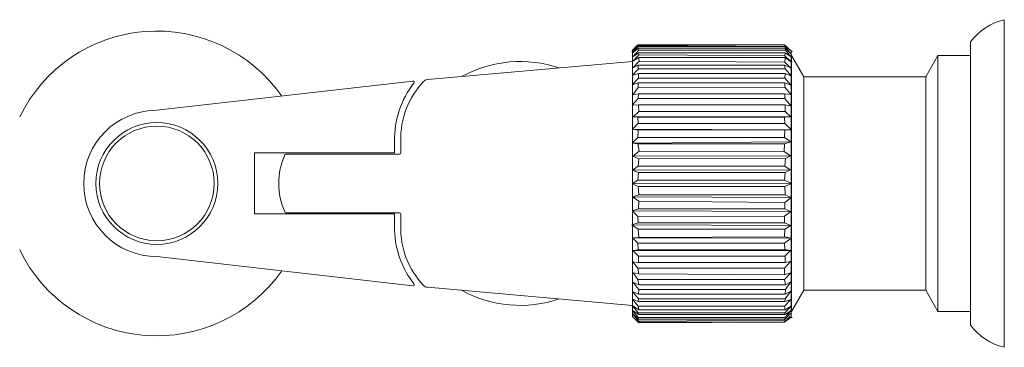
# Model space of a CAD drawing. Units: millimetres. Extents: x 7426 to 9760, y -4614 to -1366.
# Drawn here: x 8624 to 8705, y -2485 to -2458 of the extents above; entities that cross this region are included whole.
import ezdxf

# ---------------------------------------------------------------- set-up
doc = ezdxf.new("R2010")
doc.units = ezdxf.units.MM
doc.layers.add('layer 1', color=170, linetype='Continuous', lineweight=0)

msp = doc.modelspace()

# ---------------------------------------------------------------- linework, layer by layer
at = {"layer": 'layer 1', "ltscale": 0.06}
for p, q in [((8705.19, -2471.304), (8705.19, -2457.87)), ((8702.424, -2459.683), (8702.424, -2471.304)), ((8687.749, -2460.804), (8688.749, -2462.554)), ((8699.749, -2460.804), (8698.749, -2462.554)), ((8702.424, -2460.804), (8699.749, -2460.804)), ((8699.749, -2460.804), (8699.749, -2481.804)), ((8702.424, -2460.804), (8702.424, -2481.804)), ((8698.749, -2462.554), (8688.749, -2462.554)), ((8688.749, -2462.554), (8688.749, -2480.054)), ((8698.749, -2462.554), (8698.749, -2480.054)), ((8702.424, -2482.926), (8702.424, -2471.304)), ((8705.19, -2471.304), (8705.19, -2484.739)), ((8688.749, -2480.054), (8687.749, -2481.804)), ((8688.749, -2480.054), (8698.749, -2480.054)), ((8698.749, -2480.054), (8699.749, -2481.804)), ((8699.749, -2481.804), (8702.424, -2481.804))]:
    msp.add_line(p, q, dxfattribs=at)
at = {"layer": 'layer 1'}
for p, q in [((8674.642, -2460.469), (8675.153, -2459.921)), ((8675.241, -2459.983), (8674.642, -2460.469)), ((8675.153, -2459.921), (8674.703, -2460.382)), ((8675.241, -2459.983), (8675.18, -2460.07)), ((8687.2, -2460.067), (8675.241, -2459.983)), ((8687.721, -2460.43), (8687.174, -2459.919)), ((8687.174, -2459.919), (8687.261, -2459.98)), ((8687.723, -2460.431), (8687.175, -2459.92)), ((8674.667, -2460.617), (8675.18, -2460.07)), ((8675.206, -2460.217), (8674.667, -2460.617)), ((8674.698, -2482.219), (8674.703, -2460.382)), ((8674.698, -2482.219), (8674.703, -2460.382)), ((8674.703, -2460.382), (8674.791, -2460.443)), ((8674.712, -2461.294), (8675.224, -2460.747)), ((8674.72, -2460.912), (8675.233, -2460.365)), ((8675.197, -2460.599), (8674.72, -2460.912)), ((8675.18, -2460.07), (8687.201, -2460.066)), ((8687.218, -2460.596), (8675.198, -2460.598)), ((8675.198, -2460.598), (8675.225, -2460.747)), ((8687.226, -2460.214), (8675.206, -2460.217)), ((8675.206, -2460.217), (8675.233, -2460.364)), ((8675.225, -2460.747), (8687.184, -2460.831)), ((8675.233, -2460.364), (8687.253, -2460.362)), ((8687.731, -2461.342), (8687.182, -2460.831)), ((8687.184, -2460.831), (8687.218, -2460.596)), ((8687.199, -2460.066), (8687.721, -2460.43)), ((8687.687, -2460.666), (8687.2, -2460.067)), ((8687.201, -2460.066), (8687.287, -2460.127)), ((8687.218, -2460.597), (8687.652, -2460.9)), ((8687.226, -2460.214), (8687.687, -2460.666)), ((8687.253, -2460.362), (8687.226, -2460.214)), ((8687.652, -2460.9), (8687.253, -2460.362)), ((8687.723, -2460.431), (8687.717, -2482.267)), ((8687.723, -2460.431), (8687.809, -2460.491)), ((8687.749, -2460.804), (8687.749, -2481.804)), ((8657.885, -2462.784), (8674.7, -2461.3)), ((8674.7, -2481.3), (8674.7, -2461.3)), ((8675.189, -2460.981), (8674.712, -2461.294)), ((8674.729, -2461.823), (8675.241, -2461.277)), ((8675.146, -2461.597), (8674.729, -2461.823)), ((8675.146, -2461.596), (8675.199, -2461.892)), ((8687.167, -2461.594), (8675.148, -2461.597)), ((8687.21, -2460.978), (8675.189, -2460.981)), ((8675.189, -2460.981), (8675.242, -2461.276)), ((8675.242, -2461.275), (8687.202, -2461.36)), ((8687.166, -2461.594), (8687.661, -2461.811)), ((8687.219, -2461.889), (8687.167, -2461.594)), ((8687.661, -2461.811), (8687.201, -2461.36)), ((8687.202, -2461.36), (8687.21, -2460.978)), ((8687.21, -2460.978), (8687.731, -2461.342)), ((8674.687, -2462.44), (8675.198, -2461.892)), ((8675.19, -2462.275), (8674.687, -2462.44)), ((8675.191, -2462.274), (8675.183, -2462.655)), ((8687.211, -2462.271), (8675.191, -2462.274)), ((8675.199, -2461.892), (8687.219, -2461.889)), ((8687.203, -2462.653), (8687.211, -2462.271)), ((8687.211, -2462.271), (8687.705, -2462.487)), ((8687.705, -2462.487), (8687.219, -2461.89)), ((8635.7, -2465.3), (8656.696, -2462.914)), ((8674.67, -2463.203), (8675.182, -2462.656)), ((8675.174, -2463.038), (8674.67, -2463.203)), ((8675.174, -2463.038), (8675.167, -2463.419)), ((8687.195, -2463.035), (8675.174, -2463.038)), ((8675.183, -2462.655), (8687.203, -2462.653)), ((8687.187, -2463.417), (8687.195, -2463.035)), ((8687.194, -2463.036), (8687.689, -2463.252)), ((8687.689, -2463.252), (8687.202, -2462.654)), ((8674.741, -2464.028), (8675.166, -2463.421)), ((8675.183, -2463.949), (8674.741, -2464.028)), ((8675.166, -2463.42), (8687.187, -2463.417)), ((8675.184, -2463.949), (8675.175, -2464.331)), ((8687.204, -2463.946), (8675.184, -2463.949)), ((8687.673, -2464.016), (8687.185, -2463.416)), ((8687.196, -2464.328), (8687.204, -2463.946)), ((8687.203, -2463.947), (8687.673, -2464.016)), ((8674.663, -2464.878), (8675.175, -2464.332)), ((8675.193, -2464.86), (8674.663, -2464.878)), ((8675.175, -2464.331), (8687.196, -2464.328)), ((8687.213, -2464.857), (8675.193, -2464.86)), ((8675.193, -2464.86), (8675.21, -2465.389)), ((8687.682, -2464.927), (8687.195, -2464.329)), ((8687.232, -2465.387), (8687.213, -2464.857)), ((8687.213, -2464.858), (8687.682, -2464.927)), ((8674.76, -2465.85), (8675.21, -2465.39)), ((8675.212, -2465.39), (8687.232, -2465.387)), ((8687.691, -2465.838), (8687.23, -2465.386)), ((8674.708, -2466.848), (8675.16, -2466.389)), ((8687.692, -2465.837), (8674.76, -2465.85)), ((8675.141, -2465.858), (8674.76, -2465.85)), ((8675.142, -2465.857), (8675.16, -2466.388)), ((8687.163, -2465.856), (8675.143, -2465.858)), ((8675.16, -2466.388), (8687.181, -2466.385)), ((8687.161, -2465.856), (8687.691, -2465.838)), ((8687.181, -2466.385), (8687.163, -2465.856)), ((8687.728, -2466.897), (8687.18, -2466.386)), ((8675.177, -2466.917), (8674.708, -2466.848)), ((8687.728, -2466.897), (8674.709, -2466.848)), ((8675.178, -2466.917), (8675.134, -2467.533)), ((8687.198, -2466.914), (8675.178, -2466.917)), ((8687.155, -2467.53), (8687.198, -2466.914)), ((8687.198, -2466.915), (8687.728, -2466.897)), ((8655.2, -2468.8), (8655.2, -2467.8)), ((8655.7, -2468.8), (8655.7, -2467.8)), ((8674.684, -2467.994), (8675.134, -2467.533)), ((8687.676, -2467.895), (8674.684, -2467.994)), ((8675.153, -2468.063), (8674.684, -2467.994)), ((8675.136, -2467.534), (8687.155, -2467.53)), ((8687.174, -2468.06), (8675.153, -2468.063)), ((8675.153, -2468.063), (8675.257, -2468.652)), ((8687.131, -2468.676), (8687.174, -2468.06)), ((8687.677, -2467.894), (8687.155, -2467.53)), ((8687.174, -2468.06), (8687.677, -2467.894)), ((8643.7, -2473.8), (8643.7, -2468.8)), ((8643.7, -2468.8), (8655.2, -2468.8)), ((8646.284, -2468.9), (8655.6, -2468.9)), ((8674.72, -2469.053), (8675.257, -2468.652)), ((8675.258, -2468.653), (8687.131, -2468.676)), ((8687.652, -2469.04), (8687.131, -2468.676)), ((8687.652, -2469.04), (8674.72, -2469.053)), ((8675.215, -2469.269), (8674.72, -2469.053)), ((8675.215, -2469.269), (8675.172, -2469.885)), ((8687.235, -2469.266), (8675.215, -2469.269)), ((8687.192, -2469.882), (8687.235, -2469.266)), ((8687.235, -2469.266), (8687.652, -2469.04)), ((8674.695, -2470.198), (8675.172, -2469.885)), ((8687.626, -2470.185), (8674.695, -2470.198)), ((8675.189, -2470.414), (8674.695, -2470.198)), ((8675.189, -2470.414), (8675.147, -2471.031)), ((8675.172, -2469.885), (8687.192, -2469.882)), ((8687.21, -2470.411), (8675.191, -2470.415)), ((8687.168, -2471.028), (8687.21, -2470.411)), ((8687.626, -2470.185), (8687.192, -2469.882)), ((8687.21, -2470.411), (8687.626, -2470.185)), ((8674.67, -2471.344), (8675.148, -2471.031)), ((8687.748, -2471.305), (8674.67, -2471.344)), ((8675.165, -2471.56), (8674.67, -2471.344)), ((8675.147, -2471.031), (8687.168, -2471.028)), ((8687.749, -2471.304), (8687.168, -2471.028)), ((8687.185, -2471.557), (8687.749, -2471.304)), ((8687.185, -2471.557), (8675.165, -2471.56)), ((8675.165, -2471.56), (8675.209, -2472.237)), ((8687.23, -2472.234), (8687.185, -2471.557)), ((8674.705, -2472.402), (8675.209, -2472.237)), ((8675.227, -2472.766), (8674.705, -2472.402)), ((8687.724, -2472.451), (8674.706, -2472.403)), ((8675.227, -2472.766), (8675.183, -2473.382)), ((8675.209, -2472.238), (8687.23, -2472.234)), ((8687.186, -2472.851), (8675.227, -2472.766)), ((8687.205, -2473.38), (8687.186, -2472.851)), ((8687.187, -2472.85), (8687.724, -2472.451)), ((8687.724, -2472.451), (8687.23, -2472.234)), ((8655.6, -2473.7), (8646.284, -2473.7)), ((8674.68, -2473.548), (8675.183, -2473.382)), ((8675.141, -2473.999), (8674.68, -2473.548)), ((8687.7, -2473.597), (8674.68, -2473.548)), ((8675.185, -2473.383), (8687.204, -2473.379)), ((8687.162, -2473.996), (8687.698, -2473.596)), ((8687.698, -2473.596), (8687.204, -2473.379)), ((8643.7, -2473.8), (8655.2, -2473.8)), ((8655.2, -2473.8), (8655.2, -2474.8)), ((8655.7, -2473.8), (8655.7, -2474.8)), ((8674.656, -2474.694), (8675.159, -2474.528)), ((8687.162, -2473.997), (8675.141, -2473.999)), ((8675.141, -2473.999), (8675.159, -2474.528)), ((8675.159, -2474.528), (8687.179, -2474.525)), ((8687.179, -2474.525), (8687.162, -2473.997)), ((8687.674, -2474.742), (8687.179, -2474.525)), ((8675.176, -2475.057), (8674.656, -2474.694)), ((8687.674, -2474.742), (8674.656, -2474.694)), ((8687.196, -2475.055), (8675.176, -2475.057)), ((8675.176, -2475.057), (8675.221, -2475.734)), ((8687.155, -2475.671), (8687.196, -2475.055)), ((8687.197, -2475.054), (8687.674, -2474.742)), ((8674.691, -2475.752), (8675.221, -2475.734)), ((8675.152, -2476.203), (8674.691, -2475.752)), ((8687.71, -2475.801), (8674.691, -2475.752)), ((8675.221, -2475.734), (8687.155, -2475.671)), ((8687.71, -2475.801), (8687.155, -2475.671)), ((8687.172, -2476.2), (8687.71, -2475.801)), ((8674.727, -2476.811), (8675.169, -2476.732)), ((8687.659, -2476.799), (8674.727, -2476.811)), ((8675.188, -2477.263), (8674.727, -2476.811)), ((8687.172, -2476.201), (8675.152, -2476.203)), ((8675.152, -2476.203), (8675.169, -2476.732)), ((8675.169, -2476.732), (8687.19, -2476.73)), ((8687.19, -2476.73), (8687.172, -2476.201)), ((8687.659, -2476.799), (8687.19, -2476.73)), ((8687.207, -2477.258), (8687.659, -2476.799)), ((8635.7, -2477.3), (8656.696, -2479.686)), ((8675.137, -2478.26), (8674.736, -2477.722)), ((8674.736, -2477.722), (8675.206, -2477.791)), ((8687.208, -2477.26), (8675.188, -2477.263)), ((8675.188, -2477.263), (8675.206, -2477.791)), ((8675.206, -2477.791), (8687.226, -2477.789)), ((8687.157, -2478.258), (8687.668, -2477.71)), ((8687.226, -2477.789), (8687.208, -2477.26)), ((8687.668, -2477.71), (8687.226, -2477.789)), ((8687.157, -2478.258), (8675.137, -2478.26)), ((8675.137, -2478.26), (8675.214, -2478.703)), ((8687.175, -2478.787), (8687.157, -2478.258)), ((8675.216, -2479.995), (8674.73, -2479.397)), ((8674.73, -2479.397), (8675.224, -2479.614)), ((8675.146, -2479.171), (8674.746, -2478.633)), ((8674.746, -2478.633), (8675.215, -2478.702)), ((8687.166, -2479.169), (8675.146, -2479.171)), ((8675.146, -2479.171), (8675.224, -2479.614)), ((8675.214, -2478.703), (8687.175, -2478.787)), ((8687.166, -2479.169), (8687.677, -2478.621)), ((8687.245, -2479.611), (8687.166, -2479.169)), ((8687.677, -2478.621), (8687.175, -2478.787)), ((8687.236, -2479.993), (8687.661, -2479.385)), ((8687.661, -2479.385), (8687.245, -2479.611)), ((8657.885, -2479.817), (8674.7, -2481.3)), ((8675.199, -2480.76), (8674.713, -2480.161)), ((8674.713, -2480.161), (8675.208, -2480.378)), ((8675.216, -2479.995), (8675.208, -2480.378)), ((8687.236, -2479.993), (8675.216, -2479.995)), ((8675.224, -2479.614), (8687.244, -2479.611)), ((8687.22, -2480.757), (8687.645, -2480.149)), ((8687.228, -2480.375), (8687.236, -2479.993)), ((8687.645, -2480.149), (8687.228, -2480.375)), ((8675.156, -2481.376), (8674.67, -2480.777)), ((8674.67, -2480.777), (8675.165, -2480.993)), ((8675.164, -2480.994), (8687.185, -2480.991)), ((8675.199, -2480.76), (8675.165, -2480.993)), ((8687.22, -2480.757), (8675.199, -2480.76)), ((8675.208, -2480.378), (8687.228, -2480.375)), ((8687.177, -2481.373), (8687.689, -2480.826)), ((8687.185, -2480.991), (8687.22, -2480.757)), ((8687.689, -2480.826), (8687.185, -2480.991)), ((8675.166, -2482.287), (8674.679, -2481.688)), ((8674.679, -2481.688), (8675.201, -2482.052)), ((8675.174, -2481.904), (8674.687, -2481.307)), ((8674.687, -2481.307), (8675.209, -2481.671)), ((8687.177, -2481.373), (8675.156, -2481.376)), ((8675.156, -2481.376), (8675.209, -2481.671)), ((8675.209, -2481.671), (8687.229, -2481.668)), ((8687.229, -2481.668), (8687.177, -2481.373)), ((8687.186, -2482.284), (8687.698, -2481.737)), ((8687.194, -2481.902), (8687.706, -2481.355)), ((8687.698, -2481.737), (8687.221, -2482.05)), ((8687.706, -2481.355), (8687.229, -2481.668)), ((8687.707, -2481.062), (8687.718, -2481.062)), ((8675.157, -2482.669), (8674.698, -2482.219)), ((8674.698, -2482.219), (8675.157, -2482.669)), ((8674.698, -2482.219), (8675.245, -2482.73)), ((8674.698, -2482.219), (8674.785, -2482.28)), ((8675.218, -2482.582), (8674.732, -2481.983)), ((8674.732, -2481.983), (8675.193, -2482.435)), ((8675.157, -2482.669), (8675.218, -2482.582)), ((8675.166, -2482.287), (8675.193, -2482.435)), ((8687.186, -2482.284), (8675.167, -2482.288)), ((8675.174, -2481.904), (8675.201, -2482.052)), ((8687.196, -2481.903), (8675.175, -2481.906)), ((8675.193, -2482.435), (8687.213, -2482.432)), ((8675.201, -2482.052), (8687.221, -2482.05)), ((8687.152, -2482.519), (8675.218, -2482.582)), ((8687.152, -2482.519), (8687.663, -2481.971)), ((8687.178, -2482.666), (8687.152, -2482.519)), ((8687.178, -2482.666), (8687.716, -2482.266)), ((8687.213, -2482.432), (8687.187, -2482.285)), ((8687.221, -2482.05), (8687.196, -2481.903)), ((8687.663, -2481.971), (8687.213, -2482.432)), ((8687.717, -2482.267), (8687.803, -2482.327)), ((8675.245, -2482.73), (8675.157, -2482.669))]:
    msp.add_line(p, q, dxfattribs=at)
for radius in [5, 5, 4.7]:
    msp.add_circle((8635.7, -2471.3), radius, dxfattribs=at)
at = {"layer": 'layer 1', "ltscale": 0.06}
for centre, start, end in [((8706.22, -2462.456), 102.65457, 143.85251), ((8706.22, -2480.153), 216.14749, 257.34543)]:
    msp.add_arc(centre, 4.7, start, end, dxfattribs=at)
at = {"layer": 'layer 1'}
for centre, radius, start, end in [((8635.7, -2471.3), 12.5, 34.96819, 154.12664), ((8665.489, -2471.3), 10, 71.27194, 118.81296), ((8662.522, -2467.629), 7.324, 141.562, 181.43863), ((8662.522, -2467.629), 6.824, 136.57654, 181.43863), ((8656.707, -2463.014), 0.1, 321.562, 96.48307), ((8657.929, -2463.282), 0.5, 95.04245, 136.57654), ((8635.7, -2471.3), 6, 90, 270), ((8646.284, -2469), 0.1, 90, 156.25867), ((8655.6, -2468.8), 0.1, 270, 0), ((8651.513, -2471.3), 5.813, 156.25867, 203.74133), ((8646.284, -2473.6), 0.1, 203.74133, 270), ((8655.6, -2473.8), 0.1, 0, 90), ((8662.522, -2474.972), 7.324, 178.56137, 218.438), ((8662.522, -2474.972), 6.824, 178.56137, 223.42346), ((8635.7, -2471.3), 12.5, 205.87336, 325.03181), ((8656.707, -2479.587), 0.1, 263.51693, 38.438), ((8657.929, -2479.319), 0.5, 223.42346, 264.95755), ((8665.489, -2471.3), 10, 241.18704, 288.72806)]:
    msp.add_arc(centre, radius, start, end, dxfattribs=at)
for points in [[(8675.153, -2459.921), (8675.153, -2459.921), (8687.174, -2459.919), (8687.174, -2459.919)], [(8687.174, -2459.919), (8687.174, -2459.919), (8675.153, -2459.921), (8675.153, -2459.921)], [(8687.63, -2482.206), (8687.63, -2482.206), (8687.178, -2482.666), (8687.178, -2482.666)], [(8687.178, -2482.666), (8687.178, -2482.666), (8687.63, -2482.206), (8687.63, -2482.206)], [(8687.178, -2482.666), (8687.178, -2482.666), (8675.157, -2482.669), (8675.157, -2482.669)], [(8675.157, -2482.669), (8675.157, -2482.669), (8687.178, -2482.666), (8687.178, -2482.666)], [(8687.178, -2482.666), (8687.178, -2482.666), (8675.245, -2482.73), (8675.245, -2482.73)]]:
    msp.add_open_spline(points, degree=3, dxfattribs=at)

doc.saveas('drawing.dxf')
